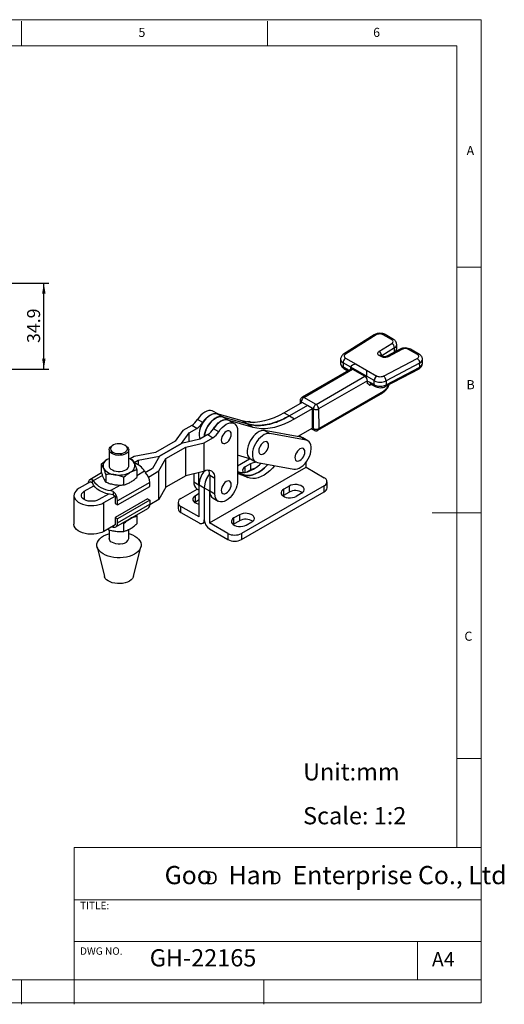
# Model space of a CAD drawing. Units: millimetres. Extents: x 5 to 297, y 6 to 206.
# Drawn here: x 198 to 297, y 6 to 206 of the extents above; entities that cross this region are included whole.
import ezdxf

# ---------------------------------------------------------------- set-up
doc = ezdxf.new("R2010")
doc.units = ezdxf.units.MM
doc.layers.add('DIM', color=5, linetype='Continuous')
doc.layers.add('SLD-0', color=179, linetype='Continuous')
doc.styles.add('SLDTEXTSTYLE0', font='TXT', dxfattribs={"width": 0.663})
doc.styles.add('SLDTEXTSTYLE1', font='TXT', dxfattribs={"width": 0.75})
doc.styles.add('SLDTEXTSTYLE2', font='TXT', dxfattribs={"width": 0.620935})
doc.dimstyles.new('SLDDIMSTYLE1', dxfattribs={"dimtxt": 2.645833, "dimasz": 2.1, "dimexe": 0, "dimexo": 0.0625, "dimgap": 0.661458, "dimtad": 1, "dimdec": 1, "dimlfac": 2, "dimrnd": 1e-09, "dimzin": 12, "dimdsep": 46, "dimtxsty": 'SLDTEXTSTYLE1', "dimsah": 1, "dimcen": 0.09, "dimadec": 0, "dimazin": 3, "dimtfac": 1, "dimtdec": 1, "dimtofl": 0, "dimtmove": 0, "dimatfit": 3, "dimfxl": 0, "dimfrac": 2, "dimtolj": 1, "dimtzin": 12, "dimarcsym": 0})

# ---------------------------------------------------------------- blocks, each defined once
blk = doc.blocks.new('SW_NOTE_0')
at = {"layer": 'DIM', "char_height": 2.65, "attachment_point": 1, "style": 'SLDTEXTSTYLE0'}
for insert in [(0, 3.41), (12.95, 3.41)]:
    blk.add_mtext('D', dxfattribs=dict(at, insert=insert))
blk = doc.blocks.new('_D_13')
at = {"layer": 'DIM', "color": 5}
for p, q in [((160.36, 152.67), (204.37, 152.67)), ((203.37, 135.22), (203.37, 152.67)), ((160.36, 135.22), (204.37, 135.22))]:
    blk.add_line(p, q, dxfattribs=at)
for points in [[(203.37, 152.67), (203.02, 150.57), (203.72, 150.57)], [(203.37, 135.22), (203.72, 137.32), (203.02, 137.32)]]:
    blk.add_solid(points, dxfattribs=at)
at = {"layer": 'DIM', "color": 5, "insert": (199.96, 140.53), "char_height": 2.646, "attachment_point": 1, "rotation": 90, "style": 'SLDTEXTSTYLE1'}
blk.add_mtext('34.9', dxfattribs=at)

msp = doc.modelspace()

# ---------------------------------------------------------------- linework, layer by layer
at = {"color": 7, "linetype": 'Continuous', "lineweight": 25}
for p, q in [((274.444383, 141.259191), (272.745651, 142.239848)), ((270.545996, 142.203701), (264.295974, 138.243148)), ((270.946261, 142.181909), (264.696239, 138.221355)), ((271.504676, 138.790096), (274.098469, 140.433748)), ((274.068229, 141.221375), (272.369498, 142.202032)), ((275.824417, 139.285909), (272.989339, 137.781547)), ((276.174776, 139.235121), (273.339699, 137.73076)), ((274.654585, 138.714202), (274.653007, 139.52983)), ((275.10949, 139.393509), (275.107911, 140.209136)), ((279.365989, 138.163043), (277.536163, 139.21938)), ((279.763992, 138.188246), (277.912316, 139.257195)), ((263.691905, 137.280062), (263.689164, 137.222525)), ((263.689164, 137.222525), (263.690743, 136.406897)), ((264.197334, 136.514488), (264.198912, 135.69886)), ((264.726479, 137.433728), (266.851247, 136.207126)), ((271.936848, 137.746981), (271.535836, 137.97848)), ((272.313001, 137.784797), (271.91199, 138.016296)), ((272.43615, 133.751695), (279.267444, 137.376547)), ((279.773353, 136.444507), (272.943164, 132.820241)), ((279.774932, 135.628879), (279.773353, 136.444507)), ((280.34344, 137.19028), (280.341942, 137.230874)), ((280.345018, 136.374652), (280.34344, 137.19028)), ((265.756734, 135.228112), (255.854091, 129.485915)), ((256.229131, 129.448824), (266.13133, 135.190765)), ((264.198912, 135.69886), (265.075636, 135.192738)), ((264.354271, 135.356843), (265.168312, 134.886907)), ((268.948758, 133.767174), (265.78799, 135.591846)), ((265.788664, 135.243627), (265.78799, 135.591846)), ((266.13133, 135.190765), (268.606204, 133.76205)), ((266.851247, 136.207126), (266.847466, 136.204933)), ((266.847466, 136.204933), (268.947573, 134.992567)), ((268.947573, 134.992567), (268.951354, 134.994759)), ((268.951354, 134.994759), (271.043547, 133.786962)), ((272.781775, 131.657232), (279.639248, 135.295976)), ((272.944743, 132.004614), (279.774932, 135.628879)), ((258.704004, 128.02011), (268.606204, 133.76205)), ((269.139227, 132.845052), (259.235518, 127.102236)), ((268.952539, 133.769367), (268.948758, 133.767174)), ((268.949431, 133.418955), (268.948758, 133.767174)), ((268.949431, 133.418955), (268.94979, 133.419162)), ((270.503748, 132.873872), (268.952539, 133.769367)), ((269.141923, 132.233403), (269.139227, 132.845052)), ((269.141551, 132.317797), (269.2432, 132.29213)), ((269.2432, 132.29213), (269.141923, 132.233403)), ((269.67183, 132.539412), (270.505327, 132.058245)), ((270.505327, 132.058245), (270.503748, 132.873872)), ((271.075327, 133.767736), (271.043547, 133.786962)), ((272.943164, 132.820241), (272.944743, 132.004614)), ((259.089145, 122.763002), (272.276653, 130.409979)), ((259.243252, 123.105661), (272.43076, 130.752637)), ((269.82719, 132.197394), (270.671783, 131.709821)), ((270.663826, 131.714639), (270.703103, 131.69086)), ((255.876762, 128.427533), (252.223266, 126.308998)), ((255.480316, 128.835652), (255.481549, 128.198363)), ((255.699986, 128.529584), (255.876762, 128.427533)), ((256.937405, 127.815237), (255.876762, 128.427533)), ((258.704004, 128.02011), (256.229131, 129.448824)), ((238.738757, 126.089513), (237.75849, 126.655409)), ((252.223266, 126.308998), (253.283909, 125.696702)), ((256.93744, 127.815217), (253.283944, 125.696682)), ((254.344587, 125.084386), (257.998083, 127.202921)), ((257.998083, 127.202921), (256.93744, 127.815217)), ((258.005816, 123.206346), (257.998083, 127.202921)), ((257.998083, 127.202921), (258.174859, 127.10087)), ((258.182593, 123.104295), (258.174859, 127.10087)), ((259.235518, 127.102236), (259.243252, 123.105661)), ((235.668588, 124.332229), (234.607928, 124.944535)), ((238.607774, 126.127246), (239.668416, 125.514951)), ((243.710864, 124.657168), (238.607774, 126.127246)), ((239.668416, 125.514951), (244.771507, 124.044872)), ((240.729094, 124.902634), (239.668451, 125.51493)), ((239.668451, 125.51493), (244.771542, 124.044852)), ((240.729094, 124.902634), (245.832184, 123.432556)), ((242.071841, 124.165365), (241.011181, 124.777671)), ((243.710864, 124.657168), (244.771507, 124.044872)), ((245.079741, 124.549129), (246.075001, 124.366163)), ((253.283944, 125.696682), (254.344587, 125.084386)), ((231.643494, 122.718428), (230.084324, 120.552906)), ((231.355314, 120.062041), (232.914459, 122.227529)), ((233.434317, 123.752248), (231.643494, 122.718428)), ((232.914459, 122.227529), (234.494977, 123.139942)), ((232.914459, 120.436124), (232.914459, 122.227529)), ((234.494977, 123.139942), (233.434317, 123.752248)), ((238.921279, 122.45449), (237.860619, 123.066796)), ((242.745071, 122.677369), (242.745071, 112.470609)), ((244.771542, 124.044852), (245.832184, 123.432556)), ((248.261721, 122.712211), (249.322382, 122.099905)), ((255.641687, 121.355497), (248.261721, 122.712211)), ((258.005816, 123.206346), (255.013205, 121.471035)), ((257.787755, 123.079899), (258.337952, 122.762277)), ((258.182593, 123.104295), (258.005816, 123.206346)), ((230.084324, 120.552906), (226.082099, 118.242471)), ((235.10649, 120.962096), (231.355349, 120.062021)), ((232.205644, 119.328293), (235.956845, 120.228383)), ((236.687008, 121.874509), (235.10649, 120.962096)), ((235.956845, 120.228383), (237.747668, 121.262203)), ((235.956845, 114.387289), (235.956845, 120.228383)), ((236.687008, 121.874509), (237.747668, 121.262203)), ((256.702347, 120.74319), (249.322382, 122.099905)), ((256.001845, 121.224305), (255.293202, 121.633395)), ((256.702347, 120.74319), (255.641687, 121.355497)), ((257.062505, 120.611999), (256.001845, 121.224305)), ((216.659884, 118.806231), (216.659884, 115.538228)), ((217.417122, 119.717465), (217.240317, 119.615364)), ((220.044451, 119.615364), (219.867645, 119.717465)), ((220.624884, 115.538228), (220.624884, 118.806231)), ((226.082099, 118.242471), (221.708644, 117.411775)), ((226.890142, 117.484352), (231.355314, 120.062041)), ((231.355349, 120.062021), (226.890178, 117.484332)), ((228.20342, 117.017859), (232.205644, 119.328293)), ((231.355314, 120.062), (231.355314, 120.062041)), ((232.205644, 113.490027), (232.205644, 119.328293)), ((216.344287, 116.874896), (216.659884, 117.034925)), ((216.344287, 116.874896), (216.659884, 117.027324)), ((220.624884, 117.076118), (221.295997, 116.843108)), ((221.708644, 117.411775), (220.938554, 116.967212)), ((221.702473, 116.183601), (222.51674, 116.653667)), ((222.51674, 116.653667), (226.890142, 117.484352)), ((222.51674, 116.653667), (222.51674, 115.744179)), ((226.890178, 117.484332), (225.451233, 114.95962)), ((226.764457, 114.493116), (228.20342, 117.017859)), ((226.890142, 117.48427), (226.890142, 117.484352)), ((228.20342, 111.179592), (228.20342, 117.017859)), ((245.458193, 116.902027), (242.745071, 117.685724)), ((242.745071, 115.551488), (245.209142, 116.973966)), ((245.372144, 116.951702), (246.432804, 116.339396)), ((246.792962, 116.208204), (254.172927, 114.851489)), ((256.675074, 115.245335), (256.675074, 116.275508)), ((215.01748, 115.871923), (215.01748, 114.304619)), ((222.267288, 114.750495), (222.267288, 113.183191)), ((223.847777, 114.503527), (224.011372, 114.091596)), ((225.451233, 114.95962), (223.99948, 114.121541)), ((224.622951, 113.256851), (226.764457, 114.493116)), ((226.764457, 108.65485), (226.764457, 114.493116)), ((235.806997, 114.354161), (232.205644, 113.490027)), ((237.052861, 103.917672), (256.675074, 115.245335)), ((242.745071, 114.363034), (243.799136, 113.754535)), ((245.414399, 115.949487), (244.283028, 115.29636)), ((244.647288, 114.281832), (245.414399, 114.724675)), ((245.414399, 115.949487), (245.414399, 114.724675)), ((256.675074, 115.245335), (260.369707, 113.112469)), ((212.837082, 112.290332), (210.536357, 110.962151)), ((215.096609, 114.076945), (212.72558, 112.708178)), ((212.837082, 112.290332), (213.24511, 112.054782)), ((213.24511, 112.054782), (213.24511, 112.771485)), ((213.24511, 112.771485), (213.408706, 112.493907)), ((215.98877, 113.779311), (215.98877, 112.212007)), ((219.613674, 111.651293), (219.613674, 113.218597)), ((232.205644, 113.490027), (228.20342, 111.179592)), ((233.835525, 113.881112), (233.835525, 112.307327)), ((233.835525, 112.307327), (234.896185, 111.695021)), ((234.896185, 111.695021), (234.896185, 114.135614)), ((237.088216, 113.614098), (238.148876, 113.001792)), ((237.088216, 113.614098), (237.088216, 110.429588)), ((238.148876, 109.817282), (238.148876, 113.001792)), ((242.745071, 114.151984), (243.799136, 113.754535)), ((244.859796, 113.142229), (242.745071, 113.939615)), ((243.799136, 113.754535), (244.859796, 113.142229)), ((260.955493, 111.071249), (260.955493, 112.29606)), ((211.597017, 110.349845), (213.558179, 111.482)), ((217.484868, 110.323925), (216.887671, 110.485543)), ((217.484868, 110.323925), (217.484868, 109.607223)), ((224.903769, 112.17383), (218.377264, 108.406159)), ((218.377264, 107.573287), (224.903769, 111.340958)), ((224.903769, 111.340958), (224.903769, 112.17383)), ((228.20342, 111.179592), (226.764457, 108.65485)), ((231.236908, 108.907967), (234.528301, 110.808048)), ((234.508754, 110.819331), (234.931541, 110.575262)), ((234.931541, 111.674611), (235.992201, 111.062305)), ((234.931541, 105.142284), (234.931541, 111.674611)), ((235.992201, 111.062305), (235.992201, 104.529978)), ((235.992201, 111.062305), (237.052861, 110.449999)), ((237.052861, 110.449999), (237.052861, 103.917672)), ((237.088216, 110.429588), (238.148876, 109.817282)), ((260.369707, 111.479652), (243.575921, 101.784806)), ((243.575921, 100.559995), (260.369707, 110.254841)), ((253.263284, 111.418422), (252.131913, 110.765295)), ((252.131913, 109.540484), (252.131913, 110.765295)), ((252.131913, 109.540484), (253.263284, 110.19361)), ((253.263284, 111.418422), (253.263284, 110.19361)), ((260.369707, 110.254841), (260.369707, 111.479652)), ((209.489263, 109.502822), (209.489263, 103.664555)), ((216.492672, 109.787953), (214.53151, 108.655798)), ((215.59217, 108.043492), (217.892896, 109.371673)), ((217.484868, 109.607223), (217.892896, 109.371673)), ((217.892896, 109.371673), (217.892896, 107.852907)), ((224.4194, 108.819843), (217.892896, 105.052172)), ((224.903769, 108.540223), (218.377264, 104.772552)), ((218.377264, 107.573287), (218.377264, 108.406159)), ((224.4194, 108.819843), (224.903769, 108.540223)), ((226.764457, 108.65485), (224.898574, 107.577698)), ((224.903769, 108.540223), (224.903769, 107.707352)), ((234.003399, 108.122074), (234.171401, 108.234231)), ((234.931541, 109.897862), (234.171401, 109.459042)), ((234.171401, 108.234231), (234.171401, 109.459042)), ((234.171401, 108.234231), (234.931541, 108.67305)), ((237.761445, 108.941593), (238.822106, 108.329287)), ((251.963912, 109.428327), (252.131913, 109.540484)), ((255.773513, 109.969297), (254.642142, 109.316171)), ((215.59217, 102.205226), (215.59217, 108.043492)), ((217.892896, 107.852907), (218.377264, 107.573287)), ((218.004399, 103.11556), (224.530903, 106.883231)), ((218.377264, 103.939681), (224.903769, 107.707352)), ((230.651121, 108.091559), (230.651121, 106.866747)), ((231.236908, 106.050339), (231.236908, 107.275151)), ((234.931541, 105.142284), (231.236908, 107.275151)), ((218.377264, 104.772552), (217.892896, 105.052172)), ((217.892896, 105.052172), (217.892896, 103.533406)), ((218.377264, 103.939681), (218.377264, 104.772552)), ((222.188059, 105.530736), (222.267288, 105.303118)), ((222.267288, 105.303118), (222.267288, 103.735814)), ((231.236908, 106.050339), (234.931541, 103.917473)), ((243.151657, 105.581104), (242.020286, 104.927977)), ((242.020286, 103.703166), (242.020286, 104.927977)), ((242.020286, 103.703166), (243.151657, 104.356292)), ((243.151657, 105.581104), (243.151657, 104.356292)), ((217.892896, 103.533406), (215.59217, 102.205226)), ((216.659884, 102.530849), (216.659884, 100.760679)), ((217.484868, 103.052253), (217.090604, 103.070253)), ((217.484868, 103.297857), (217.484868, 103.052253)), ((219.613674, 103.771219), (219.318357, 103.874092)), ((219.613674, 102.203916), (219.613674, 103.771219)), ((220.624884, 100.760679), (220.624884, 102.580988)), ((235.68148, 103.843211), (236.059583, 104.061485)), ((240.747494, 101.784806), (237.052861, 103.917672)), ((237.052861, 102.692861), (240.747494, 100.559995)), ((241.852285, 103.591009), (242.020286, 103.703166)), ((244.530515, 103.478853), (245.661886, 104.131979)), ((240.747494, 101.784806), (240.747494, 100.559995)), ((243.575921, 101.784806), (243.575921, 100.559995)), ((214.187596, 99.046063), (215.672525, 93.044448)), ((221.612242, 93.044448), (223.097171, 99.046063))]:
    msp.add_line(p, q, dxfattribs=at)
at = {"color": 8, "linetype": 'Continuous', "lineweight": 25}
for p, q in [((274.653007, 139.52983), (272.096479, 137.909793)), ((274.178809, 138.412709), (274.654585, 138.714202)), ((274.654585, 138.714202), (274.652756, 138.664197)), ((265.788009, 135.596211), (264.197334, 136.514488)), ((265.075636, 135.192738), (265.339114, 134.985949)), ((269.674196, 131.929642), (269.981911, 132.108075)), ((255.699986, 128.529584), (255.700381, 128.325256)), ((245.376531, 124.377796), (245.079741, 124.549129)), ((222.267288, 113.59113), (223.847777, 114.503527)), ((244.283028, 114.203931), (244.283028, 115.29636)), ((215.275465, 113.571564), (213.408706, 112.493907)), ((211.597017, 110.349845), (211.597017, 108.655798)), ((216.887671, 110.485543), (218.857471, 111.622685))]:
    msp.add_line(p, q, dxfattribs=at)
at = {"color": 7, "linetype": 'Continuous', "lineweight": 25, "flags": 128}
for points in [[(237.75849, 126.655409), (237.591846, 126.733638), (237.256964, 126.804348), (236.887107, 126.78279), (236.493792, 126.669635), (236.089263, 126.468406), (235.686115, 126.185367), (235.2969, 125.829331), (234.933735, 125.411383), (234.607928, 124.944535)], [(252.223266, 126.308998), (251.210002, 125.763406), (250.201783, 125.304454), (249.203791, 124.9345), (248.221154, 124.655446), (247.258924, 124.468725), (246.322045, 124.375298), (245.415332, 124.375644), (244.543444, 124.469762), (243.710864, 124.657168)], [(238.607774, 126.127246), (238.267543, 126.174892), (237.895786, 126.132415), (237.503793, 126.001107), (237.103472, 125.784956), (236.706984, 125.490528), (236.326372, 125.126767), (235.973198, 124.704721), (235.65819, 124.237213), (235.390916, 123.738441), (235.179495, 123.223558), (235.03035, 122.708204), (234.948011, 122.208032), (234.934979, 121.738237), (234.99165, 121.313088), (235.108171, 120.963066)], [(235.668588, 124.332229), (235.994395, 124.799077), (236.35756, 125.217025), (236.746775, 125.573061), (237.149923, 125.8561), (237.554452, 126.057329), (237.947768, 126.170484), (238.317624, 126.192042), (238.652507, 126.121332), (238.712473, 126.097085)], [(239.668416, 125.514951), (239.328186, 125.562596), (238.956428, 125.520119), (238.564435, 125.388811), (238.164115, 125.17266), (237.767627, 124.878232), (237.387015, 124.514471), (237.033841, 124.092426), (236.718832, 123.624917), (236.451558, 123.126146), (236.240138, 122.611263), (236.090993, 122.095908), (236.008654, 121.595736), (235.999005, 121.477334)], [(235.999043, 121.477356), (236.008689, 121.595716), (236.091028, 122.095888), (236.240173, 122.611242), (236.451594, 123.126125), (236.718868, 123.624896), (237.033876, 124.092405), (237.38705, 124.51445), (237.767662, 124.878212), (238.16415, 125.17264), (238.564471, 125.388791), (238.956464, 125.520099), (239.328221, 125.562575), (239.668451, 125.51493)], [(237.60536, 122.701738), (237.77951, 123.012601), (238.094518, 123.480109), (238.447693, 123.902154), (238.828305, 124.265916), (239.224793, 124.560344), (239.625113, 124.776495), (240.017106, 124.907803), (240.388864, 124.950279), (240.729094, 124.902634)], [(241.011181, 124.777671), (240.844538, 124.855899), (240.509655, 124.92661), (240.139799, 124.905052), (239.746483, 124.791897), (239.341954, 124.590667), (238.938806, 124.307628), (238.549591, 123.951593), (238.186427, 123.533644), (237.860619, 123.066796)], [(238.921279, 122.45449), (239.247087, 122.921338), (239.610251, 123.339287), (239.999467, 123.695322), (240.402615, 123.978361), (240.807143, 124.179591), (241.200459, 124.292746), (241.570315, 124.314304), (241.905198, 124.243593), (242.19468, 124.082816), (242.429749, 123.836977), (242.603087, 123.513731), (242.709296, 123.123141), (242.745071, 122.677369)], [(244.373394, 124.499851), (244.727333, 124.565629), (245.079741, 124.549129)], [(244.771507, 124.044872), (245.604087, 123.857466), (246.475974, 123.763348), (247.382687, 123.763002), (248.319566, 123.856429), (249.281797, 124.04315), (250.264433, 124.322204), (251.262425, 124.692158), (252.270644, 125.151111), (253.283909, 125.696702)], [(253.283944, 125.696682), (252.27068, 125.15109), (251.262461, 124.692138), (250.264468, 124.322184), (249.281832, 124.04313), (248.319602, 123.856409), (247.382722, 123.762982), (246.476009, 123.763328), (245.604122, 123.857446), (244.771542, 124.044852)], [(245.832184, 123.432556), (246.664765, 123.24515), (247.536652, 123.151032), (248.443365, 123.150686), (249.380244, 123.244113), (250.342475, 123.430834), (251.325111, 123.709888), (252.323103, 124.079842), (253.331322, 124.538794), (254.344587, 125.084386)], [(241.458779, 121.934808), (241.424302, 122.217309), (241.323223, 122.440751), (241.162428, 122.589909), (240.952876, 122.654617), (240.708848, 122.630466), (240.446973, 122.519101), (240.185099, 122.328112), (239.941071, 122.070514), (239.731519, 121.763863), (239.570724, 121.429056), (239.469645, 121.088909), (239.435168, 120.766603), (239.469645, 120.484103), (239.570724, 120.26066), (239.731519, 120.111502), (239.941071, 120.046794), (240.185099, 120.070945), (240.446973, 120.18231), (240.708848, 120.373299), (240.952876, 120.630897), (241.162428, 120.937548), (241.323223, 121.272356), (241.424302, 121.612503), (241.458779, 121.934808)], [(248.261721, 122.712211), (247.909313, 122.728711), (247.529185, 122.655201), (247.132887, 122.493915), (246.73246, 122.249754), (246.340072, 121.930136), (245.967645, 121.544773), (245.626494, 121.105373), (245.326986, 120.625289), (245.078221, 120.119106), (244.887757, 119.602206), (244.761382, 119.090293), (244.702935, 118.598922), (244.714193, 118.143023), (244.794813, 117.736449), (244.942345, 117.391552), (245.152308, 117.118813), (245.372144, 116.951702)], [(249.322382, 122.099905), (248.969973, 122.116405), (248.589845, 122.042895), (248.193547, 121.881609), (247.793121, 121.637447), (247.400732, 121.31783), (247.028305, 120.932466), (246.687154, 120.493067), (246.387646, 120.012983), (246.138881, 119.5068), (245.948417, 118.9899), (245.822042, 118.477987), (245.763595, 117.986616), (245.774853, 117.530717), (245.855473, 117.124143), (246.003005, 116.779246), (246.212968, 116.506507), (246.478981, 116.314212), (246.792962, 116.208204)], [(249.069477, 119.738157), (249.035001, 120.020657), (248.933921, 120.2441), (248.773126, 120.393258), (248.563574, 120.457966), (248.319546, 120.433815), (248.057672, 120.32245), (247.795797, 120.131461), (247.551769, 119.873863), (247.342217, 119.567212), (247.181423, 119.232404), (247.080343, 118.892257), (247.045866, 118.569952), (247.080343, 118.287451), (247.181423, 118.064009), (247.342217, 117.914851), (247.551769, 117.850143), (247.795797, 117.874294), (248.057672, 117.985659), (248.319546, 118.176648), (248.563574, 118.434246), (248.773126, 118.740897), (248.933921, 119.075705), (249.035001, 119.415851), (249.069477, 119.738157)], [(254.172927, 114.851489), (254.525336, 114.83499), (254.905464, 114.9085), (255.301762, 115.069786), (255.702188, 115.313947), (256.094577, 115.633565), (256.467004, 116.018928), (256.808155, 116.458327), (257.107663, 116.938412), (257.356428, 117.444594), (257.546892, 117.961495), (257.673267, 118.473408), (257.731714, 118.964778), (257.720456, 119.420677), (257.639836, 119.827252), (257.492304, 120.172148), (257.282341, 120.444888), (257.016328, 120.637183), (256.702347, 120.74319)], [(256.001845, 121.224305), (255.955668, 121.249489), (255.641687, 121.355497)], [(256.001845, 121.224305), (255.827624, 121.305312), (255.641687, 121.355497)], [(219.304912, 117.727558), (218.887746, 117.670557), (218.459107, 117.666659), (218.039038, 117.716046), (217.647181, 117.816409), (217.301858, 117.963055), (217.019217, 118.149127), (216.812474, 118.365924), (216.691294, 118.60331), (216.661346, 118.850184), (216.724029, 119.095003), (216.876412, 119.326319), (217.111369, 119.533316), (217.240317, 119.615364)], [(219.221365, 118.067718), (219.582329, 118.170208), (219.892621, 118.317991), (220.135512, 118.5031), (220.297908, 118.715556), (220.371054, 118.943906), (220.351008, 119.175838), (220.238848, 119.39885), (220.040624, 119.600918), (219.767019, 119.77115), (219.432785, 119.900367), (219.055941, 119.981605), (218.656801, 120.010483), (218.256885, 119.985444), (217.87775, 119.907838), (217.539837, 119.78185), (217.261363, 119.614271), (217.05734, 119.414135), (216.938767, 119.192231), (216.912036, 118.960524), (216.978589, 118.731503), (217.134838, 118.517516), (217.372358, 118.330099), (217.678346, 118.179355), (218.036306, 118.073411), (218.426939, 118.017979), (218.829187, 118.016046), (219.221365, 118.067718)], [(220.044451, 119.615364), (220.132967, 119.560794), (220.379102, 119.358172), (220.544031, 119.129741), (220.62004, 118.886184), (220.603576, 118.638888), (220.495409, 118.399417), (220.300597, 118.178968), (220.028249, 117.987849), (219.691098, 117.834997), (219.304912, 117.727558)], [(256.449443, 118.381443), (256.414966, 118.663943), (256.313886, 118.887385), (256.153092, 119.036543), (255.94354, 119.101251), (255.699512, 119.0771), (255.437637, 118.965735), (255.175763, 118.774746), (254.931735, 118.517149), (254.722183, 118.210497), (254.561388, 117.87569), (254.460308, 117.535543), (254.425832, 117.213237), (254.460308, 116.930737), (254.561388, 116.707294), (254.722183, 116.558137), (254.931735, 116.493428), (255.175763, 116.51758), (255.437637, 116.628944), (255.699512, 116.819934), (255.94354, 117.077531), (256.153092, 117.384183), (256.313886, 117.71899), (256.414966, 118.059137), (256.449443, 118.381443)], [(216.659884, 115.700635), (216.643117, 115.579498), (216.678216, 115.330659), (216.805158, 115.091993), (217.018006, 114.87466), (217.306808, 114.688823), (217.65806, 114.543171), (218.055338, 114.444514), (218.480066, 114.397467), (218.912384, 114.404227), (219.332076, 114.46448), (219.719519, 114.575409), (220.056597, 114.731825)], [(242.738475, 114.366841), (243.206925, 114.216716), (243.716936, 114.160937), (244.260627, 114.200366), (244.829601, 114.334394), (245.415067, 114.56095), (246.007981, 114.876535), (246.599183, 115.276273), (247.17954, 115.753989), (247.518589, 116.074806)], [(244.283028, 115.29636), (244.019131, 115.101907), (243.843513, 114.876645), (243.766381, 114.633667), (243.792217, 114.387093), (243.909625, 114.164184)], [(243.799136, 113.754535), (244.267586, 113.60441), (244.777596, 113.548631), (245.321287, 113.58806), (245.890261, 113.722088), (246.475727, 113.948644), (247.068641, 114.264229), (247.659843, 114.663967), (248.2402, 115.141682), (248.800746, 115.689996), (248.918822, 115.817391)], [(248.918822, 115.817391), (248.800746, 115.689996), (248.2402, 115.141682), (247.659843, 114.663967), (247.068641, 114.264229), (246.475727, 113.948644), (245.890261, 113.722088), (245.321287, 113.58806), (244.777596, 113.548631), (244.267586, 113.60441), (243.799136, 113.754535)], [(250.292525, 115.564853), (249.861406, 115.07769), (249.30086, 114.529376), (248.720503, 114.051661), (248.129301, 113.651923), (247.536387, 113.336338), (246.950921, 113.109782), (246.381948, 112.975754), (245.838256, 112.936325), (245.328246, 112.992104), (244.859796, 113.142229)], [(242.745071, 112.470609), (242.710157, 111.989634), (242.606478, 111.482963), (242.437184, 110.965991), (242.207418, 110.454426), (241.924162, 109.963812), (241.596022, 109.509056), (241.232969, 109.103975), (240.846034, 108.760877), (240.446973, 108.490188), (240.047913, 108.300132), (239.660978, 108.196484), (239.297925, 108.182392), (238.969785, 108.258287), (238.686529, 108.42186), (238.456763, 108.668143), (238.287469, 108.989651), (238.18379, 109.376617), (238.148876, 109.817282)], [(241.458779, 111.728048), (241.424302, 112.010548), (241.323223, 112.233991), (241.162428, 112.383149), (240.952876, 112.447857), (240.708848, 112.423706), (240.446973, 112.312341), (240.185099, 112.121352), (239.941071, 111.863754), (239.731519, 111.557103), (239.570724, 111.222295), (239.469645, 110.882149), (239.435168, 110.559843), (239.469645, 110.277343), (239.570724, 110.0539), (239.731519, 109.904742), (239.941071, 109.840034), (240.185099, 109.864185), (240.446973, 109.97555), (240.708848, 110.166539), (240.952876, 110.424137), (241.162428, 110.730788), (241.323223, 111.065596), (241.424302, 111.405743), (241.458779, 111.728048)], [(210.536357, 110.962151), (210.154754, 110.70205), (209.852516, 110.409237), (209.637885, 110.0917), (209.516717, 109.758099), (209.492317, 109.417535), (209.565351, 109.079298), (209.733825, 108.752613), (209.993146, 108.446392), (210.336238, 108.168987), (210.753744, 107.927966), (211.234274, 107.729903), (211.764722, 107.580201), (212.330619, 107.482943), (212.916527, 107.440781), (213.506465, 107.454867), (214.08434, 107.524816), (214.634391, 107.648719), (215.141613, 107.823198), (215.59217, 108.043492)], [(214.53151, 108.655798), (214.16823, 108.488555), (213.749592, 108.37217), (213.29659, 108.312482), (212.831937, 108.312482), (212.378934, 108.37217), (211.960297, 108.488555), (211.597017, 108.655798), (211.307311, 108.865516), (211.105705, 109.10719), (211.002311, 109.368703), (211.002311, 109.636941), (211.105705, 109.898454), (211.307311, 110.140128), (211.597017, 110.349845)], [(217.484868, 109.607223), (216.724737, 109.734846), (216.004046, 109.923926), (215.337616, 110.170573), (214.739154, 110.469716), (214.220969, 110.8152), (213.793716, 111.199922), (213.466185, 111.615968), (213.24511, 112.054782)], [(234.931541, 111.251725), (234.931099, 111.254356), (234.896185, 111.695021)], [(237.088216, 110.934115), (237.087545, 110.92934), (237.052861, 110.449999)], [(252.131913, 110.765295), (251.868016, 110.570842), (251.692398, 110.34558), (251.615266, 110.102602), (251.641102, 109.856028), (251.768405, 109.620189), (251.989777, 109.40879), (252.292352, 109.234117), (252.658545, 109.106322), (253.067075, 109.032832), (253.494199, 109.017917), (253.915096, 109.062444), (254.305302, 109.163826), (254.642142, 109.316171)], [(255.773513, 109.969297), (256.03741, 110.163751), (256.213028, 110.389012), (256.29016, 110.631991), (256.264324, 110.878564), (256.137021, 111.114404), (255.915649, 111.325802), (255.613074, 111.500475), (255.246881, 111.62827), (254.838351, 111.701761), (254.411227, 111.716676), (253.990331, 111.672148), (253.600124, 111.570766), (253.263284, 111.418422)], [(234.171401, 109.459042), (233.907504, 109.264589), (233.731886, 109.039327), (233.654754, 108.796349), (233.68059, 108.549775), (233.807893, 108.313936), (234.029265, 108.102537), (234.331839, 107.927864), (234.698033, 107.800069), (234.931541, 107.750442)], [(220.940481, 104.774193), (220.620858, 104.612378), (220.530016, 104.573568)], [(221.288011, 105.011149), (221.220782, 104.958707), (220.940481, 104.774193)], [(242.020286, 104.927977), (241.756389, 104.733524), (241.580771, 104.508262), (241.503639, 104.265284), (241.529475, 104.01871), (241.656778, 103.782871), (241.87815, 103.571472), (242.180725, 103.396799), (242.546918, 103.269004), (242.955448, 103.195514), (243.382572, 103.180599), (243.803469, 103.225126), (244.193675, 103.326508), (244.530515, 103.478853)], [(245.661886, 104.131979), (245.925783, 104.326433), (246.101401, 104.551694), (246.178533, 104.794673), (246.152697, 105.041246), (246.025394, 105.277086), (245.804022, 105.488484), (245.501447, 105.663157), (245.135254, 105.790952), (244.726724, 105.864443), (244.2996, 105.879358), (243.878704, 105.83483), (243.488497, 105.733448), (243.151657, 105.581104)], [(215.59217, 102.205226), (215.141613, 101.984931), (214.634391, 101.810453), (214.08434, 101.686549), (213.506465, 101.6166), (212.916527, 101.602514), (212.330619, 101.644676), (211.764722, 101.741934), (211.234274, 101.891636), (210.753744, 102.089699), (210.336238, 102.33072), (209.993146, 102.608125), (209.733825, 102.914346), (209.565351, 103.241031), (209.492317, 103.579268), (209.489263, 103.664555)], [(217.484868, 103.052253), (217.671711, 103.031247), (217.844349, 103.05139), (217.998459, 103.112176), (218.130182, 103.212085), (218.23622, 103.348614), (218.313917, 103.518344), (218.361328, 103.717024), (218.377264, 103.939681)], [(220.146231, 96.964949), (219.527327, 96.866319), (218.890408, 96.819541), (218.24844, 96.825566), (217.614492, 96.884271), (217.001468, 96.994462), (216.421849, 97.153895), (215.887434, 97.359325), (215.409101, 97.60657), (214.996589, 97.890596), (214.658295, 98.205622), (214.401105, 98.545234), (214.230255, 98.90252), (214.149224, 99.270205), (214.15966, 99.640806), (214.261352, 100.006776), (214.452229, 100.360667), (214.728405, 100.695274), (215.084259, 101.003785), (215.512545, 101.279921), (216.004547, 101.518059), (216.550247, 101.713352), (216.659884, 101.745493)], [(219.304912, 99.682006), (218.887746, 99.625005), (218.459107, 99.621107), (218.039038, 99.670494), (217.647181, 99.770857), (217.301858, 99.917503), (217.019217, 100.103575), (216.812474, 100.320373), (216.691294, 100.557758), (216.659884, 100.760679)], [(220.624884, 101.745493), (220.862918, 101.672879), (221.397333, 101.467449), (221.875666, 101.220204), (222.288178, 100.936178), (222.626472, 100.621152), (222.883662, 100.281539), (223.054512, 99.924254), (223.135543, 99.556568), (223.125107, 99.185968), (223.023415, 98.819998), (222.832538, 98.466107), (222.556362, 98.1315), (222.200508, 97.822988), (221.772222, 97.546853), (221.28022, 97.308715), (220.73452, 97.113421), (220.146231, 96.964949)], [(221.612242, 93.044448), (221.554465, 92.873131), (221.378935, 92.579645), (221.115449, 92.30897), (220.772478, 92.069805), (220.361043, 91.869836), (219.894369, 91.71549), (219.387455, 91.611729), (218.856594, 91.561888), (218.318849, 91.567568), (217.791501, 91.628587), (217.291502, 91.742984), (216.834922, 91.907081), (216.436434, 92.115606), (216.108848, 92.361854), (215.862692, 92.637913), (215.705877, 92.934908), (215.672525, 93.044448)]]:
    msp.add_lwpolyline(points, dxfattribs=at)
at = {"color": 8, "linetype": 'Continuous', "lineweight": 25}
for centre, radius, start, end in [((270.727695, 141.85423), 0.393884, 56.29613512, 117.47107572), ((272.588262, 141.915689), 0.360347, 64.10202675, 127.3796544), ((274.288184, 140.923238), 0.370494, 65.0715585, 126.41852813), ((264.478325, 137.905415), 0.383803, 55.40470667, 118.39393193), ((270.940293, 137.819197), 1.123019, 5.77673131, 59.83062079), ((274.27245, 140.275376), 0.837056, 297.04159485, 356.29834892), ((274.270962, 139.463068), 0.841408, 297.12481477, 355.25789668), ((275.955889, 138.958997), 0.352358, 51.59566526, 111.90819471), ((277.754927, 138.933037), 0.360347, 64.10202676, 127.37965442), ((264.545695, 137.300891), 0.860108, 185.22760224, 246.10761562), ((264.525501, 136.469638), 0.837113, 184.29826224, 247.0369556), ((271.754601, 137.692137), 0.360347, 64.10202676, 127.3796544), ((272.156708, 137.449122), 0.370214, 64.92168741, 126.43227011), ((273.121077, 137.455295), 0.351676, 51.56288741, 112.2503874), ((279.469827, 137.267309), 0.877002, 290.2486666, 354.96106147), ((279.447716, 136.469791), 0.902331, 291.26201616, 353.94771191), ((264.573626, 135.662777), 0.376447, 174.4996808, 234.35955544), ((265.480263, 135.162179), 0.405779, 175.68092565, 221.71594356), ((270.046544, 132.503329), 0.376447, 174.49968089, 234.35955535), ((270.079676, 131.961702), 0.406745, 138.91160621, 184.5207851), ((272.0566, 130.714929), 0.376055, 305.81435499, 5.75497845), ((255.856317, 128.873789), 0.378043, 185.96437944, 245.57335735), ((256.011487, 129.163034), 0.359228, 52.70897871, 115.92927985), ((258.557315, 123.068213), 0.376455, 174.50002954, 234.35553551), ((258.86924, 123.067925), 0.37591, 305.74234165, 5.76127718)]:
    msp.add_arc(centre, radius, start, end, dxfattribs=at)
at = {"color": 7, "linetype": 'Continuous', "lineweight": 25}
for centre, radius, start, end in [((273.542097, 139.470364), 1.1125, 3.06402728, 59.99274059), ((265.348808, 136.463578), 1.152598, 122.67922954, 177.46844638), ((265.905123, 134.86149), 0.399489, 55.51150508, 106.94904209), ((268.051945, 132.864351), 1.05502, 31.7140706, 58.30793143), ((271.340579, 134.225018), 1.589302, 238.22805719, 240.01058414), ((271.772901, 135.229099), 2.67808, 242.73806145, 295.91125911), ((271.342157, 133.40939), 1.589302, 238.22805716, 240.01058414), ((271.774479, 134.413471), 2.67808, 242.73806145, 295.91125911), ((256.851459, 128.478675), 1.152598, 122.67922953, 177.4684464), ((259.326333, 127.04996), 1.152598, 122.67922951, 177.46844639), ((258.703874, 128.122573), 1.150536, 242.62592307, 297.52167043), ((258.08199, 127.047091), 1.154846, 2.73699343, 57.410753), ((231.572641, 126.75852), 3.53603, 301.76843953, 329.13610357), ((232.633301, 126.146214), 3.53603, 301.76843969, 329.13610344), ((234.825332, 124.880781), 3.53603, 301.76843972, 329.13610349), ((235.885992, 124.268475), 3.53603, 301.76843965, 329.13610356), ((258.711607, 124.125998), 1.150536, 242.62592307, 297.52167044), ((216.850323, 115.538677), 1.42883, 110.7420752, 199.46100192), ((219.85515, 114.976646), 2.197499, 28.75616355, 69.49574124), ((246.627506, 113.64599), 2.603407, 89.88307318, 117.77296039), ((217.978908, 116.697531), 2.966879, 213.43887886, 266.56649767), ((218.6479, 118.652509), 4.988902, 260.22890302, 297.35717484), ((219.732847, 115.572809), 0.901148, 291.05499196, 8.15475663), ((220.434444, 115.557789), 1.42883, 290.74207518, 19.46100193), ((220.386767, 112.16), 4.179798, 34.10281058, 70.46551943), ((239.835732, 111.463575), 4.90873, 143.67715195, 177.5359889), ((236.759615, 113.230588), 1.407976, 350.64796529, 124.76127622), ((235.022831, 113.688198), 2.066714, 357.94527252, 27.47980247), ((246.551188, 112.638097), 2.376152, 98.93519897, 118.58200454), ((213.088781, 112.05626), 0.73211, 77.6705595, 183.33185245), ((217.477526, 115.524693), 5.073555, 216.68171709, 263.32365942), ((222.08797, 112.030064), 2.819466, 2.92279896, 46.98524332), ((235.416394, 112.12628), 1.591203, 173.46674422, 235.22107528), ((240.932249, 110.845502), 4.944804, 141.35166712, 177.48708472), ((240.93051, 110.845773), 4.943054, 141.47579174, 177.48933932), ((260.059853, 112.29606), 0.873231, 290.78342079, 69.2165792), ((215.561465, 108.262393), 2.819466, 2.92279895, 46.98524334), ((238.669086, 110.248542), 1.591203, 173.46674387, 235.22107582), ((254.508124, 107.886299), 2.621701, 56.85630342, 118.34773406), ((259.954579, 111.171062), 1.005879, 294.37465829, 354.30520074), ((231.546762, 108.091559), 0.873231, 110.78342082, 249.2165792), ((224.01254, 107.61417), 0.896087, 305.34332579, 5.9688546), ((231.652035, 106.96656), 1.005879, 185.69479926, 245.62534171), ((235.345589, 104.425087), 0.655064, 230.79671476, 9.21403698), ((238.295025, 104.63477), 2.305207, 182.60547849, 237.39452166), ((244.396497, 102.048981), 2.621701, 56.85630342, 118.34773406), ((219.269132, 101.072751), 1.391205, 271.47373882, 347.03723173), ((242.161707, 104.514228), 3.074044, 242.60967224, 297.39032776), ((242.161707, 103.289417), 3.074044, 242.60967224, 297.39032776)]:
    msp.add_arc(centre, radius, start, end, dxfattribs=at)
for centre, major_axis, ratio, start_param, end_param in [((266.134023, 134.579919), (-0.377814, 0.647888), 0.5744427266, 6.1985522098, 6.2817765265), ((266.848649, 135.593212), (1.060659, 0.001024), 0.5767369331, 1.5713554804, 3.1421518068), ((266.85243, 135.595405), (1.060659, 0.001024), 0.5767369331, 1.5713554794, 3.1421518068), ((268.948756, 134.380846), (-0.000837, 0.866485), 0.0009664309, 0.7869897456, 2.3577860723), ((268.952537, 134.383039), (-0.000837, 0.866485), 0.0009664309, 0.7869897459, 2.3577860724), ((268.608897, 133.151205), (-0.377814, 0.647888), 0.5744427266, 3.9245496074, 4.7921396583), ((235.806997, 111.700403), (2.997369, 1.739094), 0.7174807417, 1.1301583253, 1.1763285734)]:
    msp.add_ellipse(centre, major_axis=major_axis, ratio=ratio, start_param=start_param, end_param=end_param, dxfattribs=at)
for points, knots in [([(272.66516, 142.270993), (272.537318, 142.329558), (272.326389, 142.426186), (271.960397, 142.484677), (271.6393, 142.500695), (271.318763, 142.475052), (270.925463, 142.397442), (270.695282, 142.279906), (270.545802, 142.203578)], [0, 0, 0, 0, 0.2066051721, 0.3408816115, 0.4783214259, 0.6158941831, 0.750560647, 1, 1, 1, 1]), ([(272.369498, 142.202032), (272.269824, 142.248231), (272.116261, 142.319408), (271.859088, 142.361964), (271.650954, 142.372362), (271.443843, 142.356093), (271.190215, 142.306314), (271.042281, 142.230875), (270.946261, 142.181909)], [0, 0, 0, 0, 0.2388333683, 0.3679597046, 0.5, 0.6320402955, 0.7611666317, 1, 1, 1, 1]), ([(274.098469, 140.433748), (274.170349, 140.490411), (274.319678, 140.608129), (274.380012, 140.831756), (274.302581, 141.053435), (274.144379, 141.166805), (274.068229, 141.221375)], [0, 0, 0, 0, 0.240673549, 0.5000000001, 0.7593264511, 1, 1, 1, 1]), ([(275.107912, 140.208717), (275.098462, 140.314156), (275.079758, 140.522835), (274.932538, 140.817764), (274.721494, 141.074185), (274.534215, 141.199218), (274.4444, 141.259181)], [0, 0, 0, 0, 0.2656448554, 0.5257504184, 0.7725614605, 1, 1, 1, 1]), ([(264.29578, 138.243024), (264.212506, 138.182505), (264.039332, 138.056651), (263.846974, 137.806817), (263.713827, 137.523013), (263.697444, 137.323687), (263.689164, 137.222944)], [0, 0, 0, 0, 0.2286071138, 0.4754047568, 0.7348610961, 1, 1, 1, 1]), ([(271.535836, 137.97848), (271.457367, 138.034712), (271.294347, 138.151535), (271.214558, 138.379966), (271.276729, 138.610403), (271.430607, 138.731707), (271.504676, 138.790096)], [0, 0, 0, 0, 0.2406735488, 0.4999999999, 0.7593264511, 1, 1, 1, 1]), ([(274.941839, 138.817592), (274.989807, 138.908438), (275.088456, 139.095268), (275.102352, 139.292012), (275.10949, 139.393089)], [0, 0, 0, 0, 0.4862534614, 1, 1, 1, 1]), ([(277.912333, 139.257186), (277.766375, 139.325143), (277.463462, 139.466177), (276.8746, 139.534893), (276.283054, 139.481336), (275.973444, 139.349421), (275.824572, 139.285991)], [0, 0, 0, 0, 0.2414012897, 0.5009903273, 0.760055958, 1, 1, 1, 1]), ([(277.536163, 139.21938), (277.441675, 139.263316), (277.245376, 139.354595), (276.862058, 139.398901), (276.47568, 139.363495), (276.272552, 139.276835), (276.174776, 139.235121)], [0, 0, 0, 0, 0.24067354887, 0.49999999994, 0.75932645105, 1, 1, 1, 1]), ([(279.771961, 138.175435), (279.767148, 138.181241), (279.725518, 138.231463), (279.61698, 138.236167), (279.481338, 138.216692), (279.405014, 138.181194), (279.365989, 138.163043)], [0, 0, 0, 0, 0.058488743, 0.5059103428, 0.7473667632, 1, 1, 1, 1]), ([(263.690742, 136.407317), (263.700192, 136.301878), (263.718896, 136.093198), (263.866116, 135.798269), (264.07716, 135.541848), (264.26444, 135.416815), (264.354254, 135.356853)], [0, 0, 0, 0, 0.26564485543, 0.52575041842, 0.77256146053, 1, 1, 1, 1]), ([(264.696239, 138.221355), (264.62436, 138.164692), (264.47503, 138.046974), (264.414697, 137.823347), (264.492127, 137.601668), (264.650329, 137.488298), (264.726479, 137.433728)], [0, 0, 0, 0, 0.240673549, 0.5000000001, 0.7593264511, 1, 1, 1, 1]), ([(273.339699, 137.73076), (273.238945, 137.687775), (273.029629, 137.598476), (272.631484, 137.561992), (272.236491, 137.607647), (272.034214, 137.701706), (271.936848, 137.746981)], [0, 0, 0, 0, 0.24067354886, 0.49999999997, 0.7593264511, 1, 1, 1, 1]), ([(272.989494, 137.78163), (272.939839, 137.760362), (272.837014, 137.716322), (272.644025, 137.697986), (272.454565, 137.719234), (272.358913, 137.763532), (272.313019, 137.784787)], [0, 0, 0, 0, 0.242929586, 0.5030537814, 0.7615639523, 1, 1, 1, 1]), ([(279.267444, 137.376547), (279.348094, 137.428845), (279.515861, 137.537634), (279.613083, 137.756841), (279.57268, 137.982356), (279.433202, 138.104286), (279.365989, 138.163043)], [0, 0, 0, 0, 0.2397852052, 0.4987913773, 0.7584707881, 1, 1, 1, 1]), ([(279.267444, 137.376547), (279.303579, 137.35088), (279.374966, 137.300174), (279.475966, 137.194091), (279.565815, 137.074395), (279.664377, 136.905194), (279.753419, 136.681905), (279.766834, 136.522145), (279.773353, 136.444507)], [0, 0, 0, 0, 0.136993136, 0.2706346155, 0.4009235249, 0.5278589752, 0.7705544607, 1, 1, 1, 1]), ([(279.607269, 135.279142), (279.705767, 135.338481), (279.912109, 135.462788), (280.147094, 135.729506), (280.299539, 136.004618), (280.318864, 136.188923), (280.326676, 136.263418)], [0, 0, 0, 0, 0.2474384079, 0.5183565929, 0.8053224184, 1, 1, 1, 1]), ([(280.343436, 137.191531), (280.33506, 137.290074), (280.318504, 137.484862), (280.190038, 137.76244), (280.005061, 138.00749), (279.838206, 138.132305), (279.757921, 138.192361)], [0, 0, 0, 0, 0.2654939009, 0.5247935039, 0.7713494978, 1, 1, 1, 1]), ([(269.2432, 132.29213), (269.281605, 132.239358), (269.358532, 132.133657), (269.511062, 132.023882), (269.619292, 131.961359), (269.674196, 131.929642)], [0, 0, 0, 0, 0.3294195054, 0.659823842, 1, 1, 1, 1]), ([(271.043547, 133.786962), (271.005423, 133.763197), (270.930919, 133.716752), (270.795609, 133.590578), (270.64941, 133.396068), (270.527306, 133.126561), (270.51155, 132.957555), (270.503748, 132.873872)], [0, 0, 0, 0, 0.1347224592, 0.263285816, 0.5008875052, 0.7528664199, 1, 1, 1, 1]), ([(271.075327, 133.767736), (271.008527, 133.720794), (270.905791, 133.648601), (270.782386, 133.5005), (270.697607, 133.372204), (270.629436, 133.234528), (270.563733, 133.053948), (270.553096, 132.929424), (270.546182, 132.848496)], [0, 0, 0, 0, 0.239822028, 0.3688329048, 0.5005093452, 0.6321113215, 0.7609079466, 1, 1, 1, 1]), ([(272.43615, 133.751695), (272.338212, 133.709988), (272.134852, 133.623389), (271.748417, 133.588242), (271.365582, 133.63271), (271.169614, 133.723874), (271.075327, 133.767736)], [0, 0, 0, 0, 0.2410338633, 0.5004856426, 0.7596669853, 1, 1, 1, 1]), ([(272.943164, 132.820241), (272.940215, 132.871695), (272.93448, 132.97178), (272.891664, 133.13126), (272.831327, 133.280741), (272.736663, 133.452753), (272.603108, 133.627941), (272.488817, 133.712657), (272.43615, 133.751695)], [0, 0, 0, 0, 0.1550146588, 0.3015223379, 0.4395164493, 0.5689907874, 0.8013829971, 1, 1, 1, 1]), ([(270.505327, 132.058245), (270.512521, 131.981925), (270.526652, 131.832027), (270.614619, 131.757899), (270.657799, 131.721512)], [0, 0, 0, 0, 0.5091387032, 1, 1, 1, 1]), ([(270.703109, 131.690857), (270.848999, 131.622923), (271.151754, 131.481945), (271.740235, 131.413162), (272.331446, 131.466507), (272.641011, 131.5982), (272.789865, 131.661526)], [0, 0, 0, 0, 0.2414227035, 0.5010062547, 0.7600580112, 1, 1, 1, 1]), ([(272.276661, 130.409984), (272.46589, 130.543012), (272.756995, 130.747659), (273.108096, 131.167647), (273.345928, 131.53174), (273.511091, 131.84689), (273.574182, 132.033956), (273.592151, 132.087238)], [0, 0, 0, 0, 0.3500082507, 0.5384431554, 0.7308900747, 0.9233501468, 1, 1, 1, 1]), ([(255.855984, 129.483245), (255.809869, 129.454073), (255.703753, 129.386947), (255.578208, 129.225166), (255.490827, 129.031985), (255.48875, 128.89448), (255.487841, 128.834356)], [0, 0, 0, 0, 0.2076446962, 0.477806996, 0.7716737963, 1, 1, 1, 1]), ([(236.003583, 121.479977), (236.018649, 121.641244), (236.050777, 121.985145), (236.206012, 122.546884), (236.439336, 123.129388), (236.745993, 123.692438), (237.111379, 124.213063), (237.522237, 124.671669), (237.962486, 125.050345), (238.415613, 125.3353), (238.862903, 125.512846), (239.291995, 125.586373), (239.542943, 125.538758), (239.668416, 125.514951)], [0, 0, 0, 0, 0.0811371801, 0.1730234639, 0.2649097435, 0.3567960284, 0.4486823076, 0.5405685909, 0.6324548705, 0.7243411549, 0.8162274373, 0.9081137196, 1, 1, 1, 1]), ([(239.382856, 125.549973), (239.349979, 125.55494), (239.189958, 125.579117), (238.861387, 125.508558), (238.416063, 125.336424), (237.96241, 125.050018), (237.522302, 124.671731), (237.111407, 124.213021), (236.74603, 123.692424), (236.439371, 123.129366), (236.206048, 122.546865), (236.050815, 121.98514), (236.018689, 121.641253), (236.003624, 121.48)], [0, 0, 0, 0, 0.0254969389, 0.1241015307, 0.2227061228, 0.321310717, 0.4199153061, 0.5185198991, 0.6171244877, 0.7157290825, 0.8143336716, 0.9129382652, 1, 1, 1, 1]), ([(244.771507, 124.044872), (245.186734, 123.947984), (246.017127, 123.75422), (247.372584, 123.730435), (248.788963, 123.90204), (250.258802, 124.290522), (251.762762, 124.869189), (252.776854, 125.420862), (253.283909, 125.696702)], [0, 0, 0, 0, 0.1666811252, 0.3333377623, 0.4999999994, 0.6666811284, 0.8333377647, 1, 1, 1, 1]), ([(253.283944, 125.696682), (252.776832, 125.420814), (251.762683, 124.869117), (250.258724, 124.290462), (248.788889, 123.901999), (247.372515, 123.730411), (246.017063, 123.75421), (245.18672, 123.94797), (244.771542, 124.044852)], [0, 0, 0, 0, 0.1666811275, 0.33333777, 0.5000000006, 0.6666811271, 0.833337772, 1, 1, 1, 1]), ([(258.338208, 122.762773), (258.38284, 122.739698), (258.500064, 122.679094), (258.632414, 122.668423), (258.714373, 122.661815)], [0, 0, 0, 0, 0.3807483294, 1, 1, 1, 1]), ([(258.714373, 122.661815), (258.796758, 122.670777), (258.916759, 122.683831), (259.04064, 122.731493), (259.079183, 122.759756), (259.087252, 122.765673)], [0, 0, 0, 0, 0.6339160886, 0.9233596443, 1, 1, 1, 1]), ([(215.01748, 115.871923), (215.232959, 116.062564), (215.667868, 116.447342), (216.117452, 116.731518), (216.344287, 116.874896)], [0, 0, 0, 0, 0.4954579635, 1, 1, 1, 1]), ([(221.295997, 116.843108), (221.374868, 116.739431), (221.534056, 116.530176), (221.698615, 116.200275), (221.781642, 116.033826)], [0, 0, 0, 0, 0.49545796348, 1, 1, 1, 1]), ([(215.503125, 115.062641), (215.421749, 115.226018), (215.257192, 115.556399), (215.097966, 115.765981), (215.01748, 115.871923)], [0, 0, 0, 0, 0.49451072853, 1, 1, 1, 1]), ([(215.01748, 114.304619), (215.09635, 114.068447), (215.255538, 113.591772), (215.420098, 113.212598), (215.503125, 113.021289)], [0, 0, 0, 0, 0.49545796347, 1, 1, 1, 1]), ([(215.98877, 113.779311), (215.909899, 114.015483), (215.750711, 114.492158), (215.586152, 114.871332), (215.503125, 115.062641)], [0, 0, 0, 0, 0.4954579635, 1, 1, 1, 1]), ([(219.613674, 113.218597), (219.829153, 113.409238), (220.264062, 113.794016), (220.713646, 114.078192), (220.940481, 114.22157)], [0, 0, 0, 0, 0.4954579635, 1, 1, 1, 1]), ([(220.940481, 114.22157), (221.162803, 114.33797), (221.612382, 114.573354), (222.047394, 114.691018), (222.267288, 114.750495)], [0, 0, 0, 0, 0.49451072852, 1, 1, 1, 1]), ([(221.781642, 116.033826), (221.863018, 115.846561), (222.027576, 115.467875), (222.186801, 114.991366), (222.267288, 114.750495)], [0, 0, 0, 0, 0.4945107285, 1, 1, 1, 1]), ([(215.503125, 113.021289), (215.5845, 112.857912), (215.749058, 112.52753), (215.908283, 112.317948), (215.98877, 112.212007)], [0, 0, 0, 0, 0.4945107285, 1, 1, 1, 1]), ([(217.801222, 113.735978), (217.497524, 113.771011), (216.883387, 113.841855), (216.28915, 113.800311), (215.98877, 113.779311)], [0, 0, 0, 0, 0.4945107285, 1, 1, 1, 1]), ([(215.98877, 112.212007), (216.28312, 112.100228), (216.877217, 111.87462), (217.49136, 111.754986), (217.801222, 111.694626)], [0, 0, 0, 0, 0.4954579635, 1, 1, 1, 1]), ([(219.613674, 113.218597), (219.319323, 113.330376), (218.725226, 113.555983), (218.111083, 113.675617), (217.801222, 113.735978)], [0, 0, 0, 0, 0.4954579635, 1, 1, 1, 1]), ([(220.940481, 112.180218), (221.162803, 112.320506), (221.612382, 112.604195), (222.047394, 112.988785), (222.267288, 113.183191)], [0, 0, 0, 0, 0.49451072852, 1, 1, 1, 1]), ([(217.801222, 111.694626), (218.104919, 111.659592), (218.719056, 111.588748), (219.313293, 111.630292), (219.613674, 111.651293)], [0, 0, 0, 0, 0.4945107285, 1, 1, 1, 1]), ([(219.613674, 111.651293), (219.829153, 111.709439), (220.264062, 111.826796), (220.713646, 112.061699), (220.940481, 112.180218)], [0, 0, 0, 0, 0.4954579635, 1, 1, 1, 1]), ([(219.613674, 103.771219), (219.829153, 103.961861), (220.264062, 104.346639), (220.713646, 104.630814), (220.940481, 104.774193)], [0, 0, 0, 0, 0.4954579635, 1, 1, 1, 1]), ([(220.940481, 104.774193), (221.162803, 104.890593), (221.612382, 105.125977), (222.047394, 105.243641), (222.267288, 105.303118)], [0, 0, 0, 0, 0.49451072852, 1, 1, 1, 1]), ([(216.34577, 102.640269), (216.522028, 102.574743), (216.998456, 102.397626), (217.490937, 102.305372), (217.801222, 102.247248)], [0, 0, 0, 0, 0.369957278, 1, 1, 1, 1]), ([(217.801222, 102.247248), (218.104919, 102.212215), (218.719056, 102.141371), (219.313293, 102.182915), (219.613674, 102.203916)], [0, 0, 0, 0, 0.4945107285, 1, 1, 1, 1]), ([(219.613674, 102.203916), (219.829153, 102.262061), (220.264062, 102.379419), (220.713646, 102.614322), (220.940481, 102.732841)], [0, 0, 0, 0, 0.4954579635, 1, 1, 1, 1]), ([(220.940481, 102.732841), (221.162803, 102.873128), (221.612382, 103.156818), (222.047394, 103.541408), (222.267288, 103.735814)], [0, 0, 0, 0, 0.49451072852, 1, 1, 1, 1])]:
    msp.add_open_spline(points, degree=3, knots=knots, dxfattribs=at)
at = {"color": 8, "linetype": 'Continuous', "lineweight": 25}
for points, knots in [([(279.774932, 135.628879), (279.768345, 135.560069), (279.754791, 135.418475), (279.683326, 135.315399), (279.627136, 135.292225), (279.619228, 135.288964)], [0, 0, 0, 0, 0.4482327558, 0.9223499051, 1, 1, 1, 1]), ([(269.140064, 132.655188), (269.19254, 132.667223), (269.34901, 132.703106), (269.54294, 132.604769), (269.67183, 132.539412)], [0, 0, 0, 0, 0.335378737, 1, 1, 1, 1]), ([(270.703202, 131.690994), (270.679258, 131.708367), (270.631621, 131.742932), (270.566488, 131.848602), (270.555138, 131.960274), (270.54776, 132.032868)], [0, 0, 0, 0, 0.2612355902, 0.5197581788, 1, 1, 1, 1]), ([(272.43076, 130.752637), (272.572946, 130.852595), (272.791673, 131.006362), (273.055531, 131.321844), (273.233938, 131.595326), (273.355119, 131.825037), (273.400424, 131.958461), (273.411625, 131.991446)], [0, 0, 0, 0, 0.3548181058, 0.5458229104, 0.740881111, 0.9359393117, 1, 1, 1, 1]), ([(272.788845, 131.664228), (272.791753, 131.664697), (272.849637, 131.674036), (272.919627, 131.785543), (272.936371, 131.93159), (272.944743, 132.004614)], [0, 0, 0, 0, 0.0257689389, 0.5128844694, 1, 1, 1, 1])]:
    msp.add_open_spline(points, degree=3, knots=knots, dxfattribs=at)
at = {"layer": 'SLD-0', "color": 179, "linetype": 'Continuous', "lineweight": 18}
for p, q in [((292.305875, 206.303948), (5.305875, 206.303948)), ((198.805875, 205.976886), (198.805875, 200.976886)), ((248.805875, 200.976886), (248.805875, 205.976886)), ((292.305875, 78.553948), (292.305875, 206.303948)), ((287.305875, 200.976886), (10.305875, 200.976886)), ((287.305875, 37.851886), (287.305875, 200.976886)), ((287.305875, 155.976886), (292.305875, 155.976886)), ((292.305875, 105.976886), (282.305875, 105.976886)), ((292.305875, 6.303948), (292.305875, 78.553948)), ((292.305875, 55.976886), (287.305875, 55.976886)), ((209.525277, 37.851886), (209.525277, 5.976886)), ((292.305875, 37.851886), (209.525277, 37.851886)), ((292.305875, 27.226886), (209.525277, 27.226886)), ((209.525277, 18.726814), (292.305875, 18.726814)), ((279.305875, 10.976886), (279.305875, 18.726814)), ((10.305875, 10.976886), (292.305875, 10.976886)), ((198.805875, 5.976886), (198.805875, 10.976886)), ((248.105875, 5.976886), (248.105875, 10.976886)), ((5.305875, 6.303948), (292.305875, 6.303948))]:
    msp.add_line(p, q, dxfattribs=at)

# ---------------------------------------------------------------- block references
at = {"layer": 'DIM'}
msp.add_blockref('SW_NOTE_0', (236.265542, 29.602637), dxfattribs=at)

# ---------------------------------------------------------------- texts
at = {"layer": 'DIM', "attachment_point": 1}
for s, insert, char_height, style in [('Unit:mm', (256.066945, 55.030737), 3.5, 'SLDTEXTSTYLE1'), ('Scale: 1:2', (256.066945, 46.097264), 3.5, 'SLDTEXTSTYLE1'), ('Goo   Han   Enterprise Co., Ltd', (227.922414, 34.118463), 3.70416667, 'SLDTEXTSTYLE2')]:
    msp.add_mtext(s, dxfattribs=dict(at, insert=insert, char_height=char_height, style=style))
at = {"layer": 'SLD-0', "color": 179, "attachment_point": 1, "style": 'SLDTEXTSTYLE1'}
for s, insert, char_height in [('5', (222.609081, 204.645906), 1.852083), ('6', (270.319079, 204.645906), 1.852083), ('A', (289.312814, 180.600724), 1.852083), ('B', (289.306354, 132.970032), 1.852083), ('C', (288.868046, 81.799363), 1.852083), ('TITLE:', (210.725208, 26.827879), 1.5), ('DWG NO.', (210.725208, 17.556707), 1.5), ('GH-22165', (224.897737, 17.182456), 3.5), ('A4', (282.26128, 16.595224), 2.9104167)]:
    msp.add_mtext(s, dxfattribs=dict(at, insert=insert, char_height=char_height))

# ---------------------------------------------------------------- dimensions: what is measured, and where the dimension line sits
at = {"layer": 'DIM', "color": 5}
dim = msp.add_linear_dim(base=(203.36874, 152.672666), p1=(159.357211, 135.222666), p2=(159.357211, 152.672666), angle=90, dimstyle='SLDDIMSTYLE1', dxfattribs=at)
dim.commit()
dim.dimension.update_dxf_attribs({"geometry": '_D_13', "text_midpoint": (203.36874, 143.947666), "dimtype": 160})

doc.saveas('drawing.dxf')
